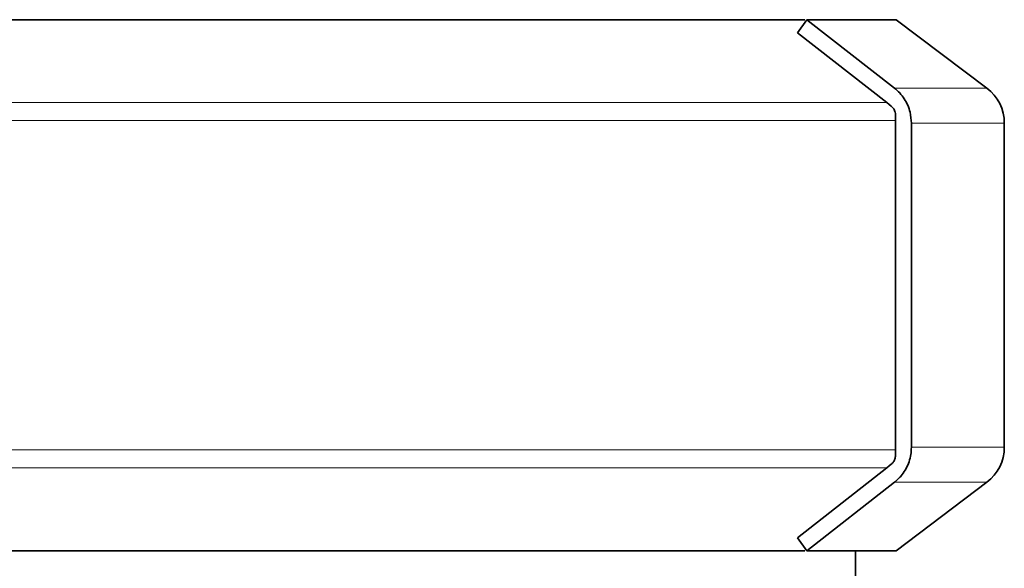
# Model space of a CAD drawing. Units: millimetres. Extents: x 2 to 3439, y 0 to 3580.
# Drawn here: x 2793 to 2882, y 3047 to 3097 of the extents above; entities that cross this region are included whole.
import ezdxf

# ---------------------------------------------------------------- set-up
doc = ezdxf.new("R2010")
doc.units = ezdxf.units.MM

# ---------------------------------------------------------------- blocks, each defined once
blk = doc.blocks.new('3024494-left')
at = {"color": 7, "linetype": 'Continuous', "lineweight": 35}
for p, q in [((230.361, 1222.778), (-236.237, 1222.778)), ((230.563, 1222.778), (229.703, 1221.596)), ((230.563, 1222.778), (238.548, 1216.549)), ((238.696, 1222.778), (230.563, 1222.778)), ((246.963, 1216.549), (238.696, 1222.778)), ((237.847, 1215.242), (229.703, 1221.596)), ((238.054, 1215.057), (237.847, 1215.242)), ((238.253, 1214.901), (238.054, 1215.057)), ((238.638, 1213.6), (238.638, 1214.102)), ((238.638, 1183.6), (238.638, 1213.6)), ((240.087, 1213.354), (240.087, 1183.846)), ((248.556, 1183.846), (248.556, 1213.354)), ((238.638, 1183.098), (238.638, 1183.6)), ((237.847, 1181.958), (238.054, 1182.143)), ((238.054, 1182.143), (238.253, 1182.299)), ((229.703, 1175.604), (237.847, 1181.958)), ((238.548, 1180.651), (230.563, 1174.422)), ((238.696, 1174.422), (246.963, 1180.651)), ((229.703, 1175.604), (230.563, 1174.422)), ((105.008, 1174.422), (230.384, 1174.422)), ((230.563, 1174.422), (238.696, 1174.422)), ((235, 1153.043), (235, 1174.422))]:
    blk.add_line(p, q, dxfattribs=at)
at = {"color": 8, "linetype": 'Continuous', "lineweight": 18}
for p, q in [((238.548, 1216.549), (246.963, 1216.549)), ((-246.237, 1215.242), (237.847, 1215.242)), ((-247.056, 1213.6), (238.638, 1213.6)), ((248.556, 1213.354), (240.087, 1213.354)), ((248.556, 1183.846), (240.087, 1183.846)), ((238.638, 1183.6), (105, 1183.6)), ((237.847, 1181.958), (105, 1181.958)), ((246.963, 1180.651), (238.548, 1180.651))]:
    blk.add_line(p, q, dxfattribs=at)
at = {"color": 7, "linetype": 'Continuous', "lineweight": 35}
for centre, start, end in [((244.556, 1213.354), 0, 53.0039), ((244.556, 1183.846), 306.9961, 0)]:
    blk.add_arc(centre, 4, start, end, dxfattribs=at)
for points, knots in [([(238.548, 1216.549), (238.713, 1216.407), (239.047, 1216.119), (239.45, 1215.587), (239.767, 1214.993), (240.025, 1214.251), (240.064, 1213.688), (240.087, 1213.354)], [0, 0, 0, 0, 0.179807, 0.364828, 0.544634, 0.729655, 1, 1, 1, 1]), ([(238.253, 1214.901), (238.333, 1214.824), (238.493, 1214.671), (238.618, 1214.38), (238.632, 1214.185), (238.638, 1214.102)], [0, 0, 0, 0, 0.364476, 0.728952, 1, 1, 1, 1]), ([(240.087, 1183.846), (240.077, 1183.624), (240.056, 1183.174), (239.887, 1182.521), (239.62, 1181.902), (239.203, 1181.241), (238.792, 1180.871), (238.548, 1180.651)], [0, 0, 0, 0, 0.1798066, 0.3648275, 0.5446341, 0.7296551, 1, 1, 1, 1]), ([(238.638, 1183.098), (238.627, 1182.986), (238.605, 1182.761), (238.456, 1182.483), (238.314, 1182.354), (238.253, 1182.299)], [0, 0, 0, 0, 0.364476, 0.728952, 1, 1, 1, 1])]:
    blk.add_open_spline(points, degree=3, knots=knots, dxfattribs=at)

msp = doc.modelspace()

# ---------------------------------------------------------------- block references
msp.add_blockref('3024494-left', (2633.896, 1874.349))

doc.saveas('drawing.dxf')
